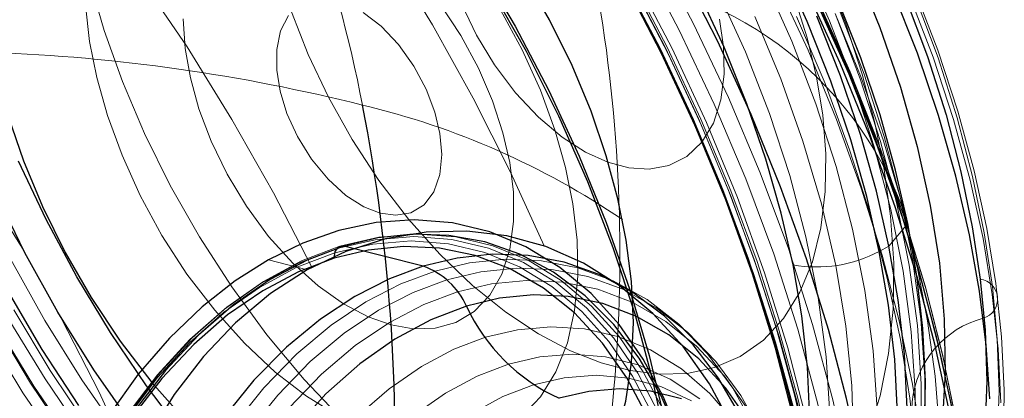
# Model space of a CAD drawing. Units: millimetres. Extents: x -74 to 74, y -57 to 60.
# Drawn here: x 49 to 62, y -3 to 2 of the extents above; entities that cross this region are included whole.
import ezdxf

# ---------------------------------------------------------------- set-up
doc = ezdxf.new("R2010")
doc.units = ezdxf.units.MM
doc.layers.get('0').update_dxf_attribs({"color": 106, "lineweight": 0})

msp = doc.modelspace()

# ---------------------------------------------------------------- linework, layer by layer
at = {"color": 106, "linetype": 'Continuous', "lineweight": 0, "true_color": 0x007c21}
for p in [(60.923394, -0.773725), (60.555817, -1.135121)]:
    msp.add_line(p, (60.679787, -1.065801), dxfattribs=at)
at = {"color": 3, "linetype": 'Continuous', "lineweight": 30, "true_color": 0x00ff00}
msp.add_line((54.670203, -1.327557), (53.646323, -1.066859), dxfattribs=at)
at = {"color": 3, "linetype": 'Continuous', "lineweight": 0, "true_color": 0x00ff00}
msp.add_line((53.173109, -1.37319), (52.673832, -1.246064), dxfattribs=at)
for points in [[(41.132732, 9.77956), (41.777451, 9.640711), (42.433208, 9.448423), (43.113472, 9.196938), (43.815216, 8.883832), (44.534843, 8.50734), (45.268192, 8.06647), (46.010593, 7.561096), (46.756931, 6.992049), (47.501755, 6.36116), (48.239372, 5.671284), (48.963997, 4.926278), (49.669884, 4.130944), (50.351482, 3.290932), (51.003578, 2.412606), (51.621429, 1.502889), (52.200867, 0.569076), (52.7384, -0.381349), (53.23127, -1.340908)], [(40.50901, 7.482793), (41.202469, 7.172738), (41.913631, 6.799714), (42.638332, 6.362743), (43.371899, 5.861723), (44.109211, 5.297509), (44.844822, 4.671965), (45.573036, 3.98798), (46.288078, 3.249448), (46.984219, 2.461208), (47.655933, 1.628942), (48.298038, 0.759043), (48.905834, -0.141549), (49.475204, -1.065529), (50.002716, -2.00542), (50.485676, -2.953764), (50.922165, -3.903305)], [(54.221973, 2.71708), (54.790287, 1.786912), (55.315987, 0.841382), (55.796402, -0.111935), (56.229664, -1.065685)], [(58.890648, -12.558615), (59.268482, -12.018613), (59.597797, -11.419999), (59.876862, -10.766152), (60.103935, -10.060452), (60.277332, -9.306317), (60.396172, -8.507865), (60.460262, -7.669805), (60.469433, -6.796865), (60.423519, -5.893772), (60.322353, -4.965257), (60.16626, -4.016244), (59.956535, -3.052038), (59.694576, -2.077988), (59.381786, -1.09944), (59.019562, -0.121745), (58.609505, 0.849773), (58.154163, 1.809896), (57.656376, 2.753435)], [(58.705704, -12.543462), (59.080753, -12.00744), (59.407642, -11.413236), (59.68465, -10.764207), (59.910053, -10.063705), (60.082169, -9.315127), (60.200134, -8.522558), (60.263752, -7.690672), (60.272858, -6.824164), (60.227283, -5.927725), (60.126862, -5.006051), (59.97192, -4.064031), (59.763741, -3.106929), (59.503712, -2.140055), (59.193226, -1.168718), (58.833668, -0.198225), (58.426632, 0.766135), (57.974644, 1.719183), (57.480526, 2.655771)], [(57.315151, 2.41569), (57.792721, 1.498957), (58.223408, 0.579526), (58.605839, -0.335173), (58.93948, -1.238243), (59.224579, -2.123459), (59.462082, -2.985356), (59.653549, -3.819284)], [(57.336578, 2.425258), (57.819004, 1.4992), (58.25407, 0.570415), (58.640396, -0.353587), (58.977432, -1.265844), (59.265427, -2.160064), (59.505344, -3.030729), (59.698761, -3.873139)], [(58.377243, -12.640233), (58.769444, -12.126047), (59.113522, -11.551763), (59.407711, -10.920814), (59.650253, -10.236635), (59.839382, -9.502669), (59.973843, -8.722785), (60.053349, -7.901693), (60.077728, -7.0442), (60.046806, -6.155113), (59.960415, -5.239239), (59.818645, -4.301489), (59.622658, -3.347195), (59.373871, -2.381795), (59.073711, -1.410726), (58.723602, -0.439426), (58.325073, 0.526682), (57.880543, 1.48227), (57.392891, 2.422067)], [(57.352322, 2.336707), (57.829723, 1.413335), (58.260342, 0.48779), (58.642872, -0.432642), (58.976826, -1.341204), (59.262482, -2.231796), (59.500786, -3.09906), (59.693283, -3.938435)], [(59.222218, 2.354929), (59.637882, 1.459798), (60.005337, 0.566337), (60.323441, -0.317849), (60.591957, -1.185774), (60.811481, -2.031206), (60.983353, -2.848768), (61.109539, -3.633993)], [(60.936325, 2.187305), (61.250702, 1.370831), (61.514851, 0.56778), (61.729088, -0.214536), (61.894676, -0.969826), (62.013699, -1.692905), (62.089828, -2.391412), (62.124767, -3.08888)], [(61.00042, 2.26501), (61.309509, 1.46226), (61.569218, 0.672709), (61.779854, -0.096456), (61.942661, -0.83905), (62.059681, -1.549974), (62.134529, -2.236739), (62.16888, -2.922483), (62.159115, -3.601534)], [(59.759567, 2.11824), (60.179688, 1.180576), (60.551174, 0.246774), (60.873165, -0.676038), (61.145615, -1.581329), (61.369217, -2.46328), (61.54533, -3.31686), (61.67588, -4.137871), (61.764248, -4.934522), (61.812363, -5.730834), (61.817039, -6.522157), (61.775257, -7.302028), (61.684464, -8.063596), (61.542694, -8.799765), (61.348667, -9.503359), (61.101887, -10.167318), (60.8027, -10.784895), (60.452347, -11.34986), (60.052933, -11.856694), (59.60743, -12.300761), (59.119572, -12.678446)], [(59.737545, 2.093854), (60.160332, 1.150238), (60.534172, 0.210509), (60.858208, -0.718161), (61.132385, -1.629199), (61.357407, -2.516747), (61.534637, -3.375746), (61.666016, -4.201968), (61.754948, -5.003676), (61.803368, -5.805043), (61.808071, -6.601388), (61.766026, -7.386209), (61.674656, -8.152612), (61.531986, -8.893453), (61.336727, -9.601514), (61.088383, -10.269688), (60.787296, -10.891184), (60.434719, -11.459735), (60.032768, -11.969786), (59.584438, -12.416672)], [(59.759205, 2.110811), (60.18092, 1.169585), (60.553814, 0.232235), (60.877029, -0.694083), (61.150513, -1.602814), (61.374966, -2.488115), (61.551746, -3.344939), (61.682793, -4.169069), (61.771496, -4.968746), (61.819798, -5.768084), (61.82449, -6.562413), (61.782547, -7.345247), (61.69141, -8.109709), (61.549103, -8.848674), (61.354336, -9.554941), (61.106621, -10.221423), (60.806297, -10.841347), (60.454613, -11.408458), (60.05368, -11.917217), (59.606483, -12.362971)], [(61.018169, 2.156379), (61.314438, 1.364714), (61.561226, 0.587759), (61.759056, -0.167388), (61.909378, -0.894685), (62.014427, -1.58922), (62.078392, -2.267525), (62.100933, -2.944346), (62.07832, -3.612412)], [(59.986084, 1.936752), (60.322411, 1.10837), (60.609398, 0.290249), (60.846954, -0.510241), (61.035927, -1.286634), (61.17799, -2.033473), (61.275635, -2.747655), (61.332993, -3.453472)], [(59.487247, 1.895249), (59.854877, 1.032609), (60.172794, 0.177406), (60.440525, -0.662774), (60.658543, -1.481159), (60.828167, -2.271914), (60.951431, -3.03021), (61.031918, -3.763927)], [(57.631805, -3.243648), (57.371067, -2.745344), (57.064373, -2.29948), (56.715786, -1.911959), (56.329502, -1.588374), (55.910553, -1.332517), (55.464264, -1.147532), (54.996002, -1.036505), (54.512123, -1.000858), (54.020153, -1.040053), (53.527687, -1.153438)], [(57.703117, -3.21197), (57.439499, -2.708164), (57.129421, -2.257378), (56.776985, -1.865578), (56.386436, -1.538419), (55.96286, -1.279738), (55.511642, -1.09271), (55.038212, -0.980457), (54.548988, -0.944417), (54.051586, -0.984045), (53.553684, -1.098682)], [(57.775055, -3.196988), (57.509514, -2.689506), (57.197174, -2.23543), (56.842163, -1.840771), (56.448765, -1.511225), (56.022099, -1.250656), (55.567593, -1.062264), (55.090706, -0.949192), (54.597912, -0.912888), (54.096882, -0.952805), (53.595345, -1.068279)], [(53.553684, -1.098682), (53.059772, -1.288081), (52.574226, -1.549771), (52.104546, -1.879757), (51.658157, -2.273977), (51.241123, -2.727161), (50.858368, -3.233019), (50.514771, -3.785226), (50.214851, -4.377003), (49.96212, -5.000316), (49.759926, -5.646914), (49.611473, -6.30852), (49.51849, -6.976552), (49.481792, -7.642243), (49.502182, -8.296825), (49.579666, -8.931775), (49.712704, -9.539043), (49.899574, -10.110635), (50.138351, -10.638734), (50.425648, -11.116796), (50.757446, -11.538826), (51.129711, -11.898859), (51.537739, -12.192087), (51.975895, -12.415312)], [(53.595345, -1.068279), (53.097828, -1.25906), (52.608738, -1.522659), (52.135632, -1.855054), (51.685986, -2.25215), (51.265911, -2.708641), (50.88036, -3.21819), (50.534256, -3.774427), (50.232147, -4.370522), (49.977573, -4.998383), (49.773903, -5.6497), (49.624367, -6.316133), (49.530704, -6.98904), (49.493736, -7.659589), (49.514278, -8.318948), (49.592327, -8.95853), (49.726337, -9.57023), (49.91457, -10.145992), (50.15509, -10.677944), (50.444481, -11.159494), (50.778702, -11.584605), (51.153683, -11.947265), (51.564686, -12.242633), (52.006042, -12.467486)], [(50.775845, -3.52741), (50.263119, -2.791708), (49.785843, -2.026742), (49.348995, -1.241466)], [(53.527687, -1.153438), (53.039169, -1.340769), (52.558926, -1.599601), (52.094376, -1.925984), (51.652859, -2.315898), (51.240383, -2.764133), (50.861809, -3.264467), (50.521961, -3.810644), (50.225315, -4.395958), (49.975346, -5.012464), (49.77536, -5.652), (49.628529, -6.306381), (49.53656, -6.967118), (49.500263, -7.625539), (49.520432, -8.272973), (49.597069, -8.900989), (49.728653, -9.501625), (49.913483, -10.066974), (50.149651, -10.589306), (50.433811, -11.062147), (50.761986, -11.479568), (51.130184, -11.83567), (51.533756, -12.125695), (51.967129, -12.346482)], [(58.940567, -3.397035), (58.665276, -2.902451), (58.33971, -2.457527), (57.969074, -2.072668), (57.560513, -1.756101), (57.122654, -1.513296), (56.665031, -1.346666), (56.197414, -1.255573), (55.729187, -1.236612), (55.268829, -1.284122), (54.823536, -1.390809)], [(54.823536, -1.390809), (54.381378, -1.556166), (53.930851, -1.787883), (53.479694, -2.088676), (53.036713, -2.45891), (52.611336, -2.896218), (52.213089, -3.395325), (51.850945, -3.948149), (51.532684, -4.544185), (51.264351, -5.171165), (51.049889, -5.815881), (50.890965, -6.465078), (50.787045, -7.106286), (50.735645, -7.728495), (50.732731, -8.322612), (50.774612, -8.894545), (50.864334, -9.468064), (51.005592, -10.034057), (51.200535, -10.580755), (51.449425, -11.095791), (51.75037, -11.566954), (52.099247, -11.983027), (52.489845, -12.334606)], [(59.038666, -3.483432), (58.766975, -2.995321), (58.445671, -2.556219), (58.079887, -2.176396), (57.67667, -1.863972), (57.244545, -1.624344), (56.792912, -1.459895), (56.331413, -1.369994), (55.869312, -1.351282), (55.414978, -1.39817), (54.975513, -1.50346)], [(54.975513, -1.50346), (54.539139, -1.666653), (54.094509, -1.895339), (53.649258, -2.192194), (53.21207, -2.557583), (52.792259, -2.989169), (52.399227, -3.481745), (52.041824, -4.027334), (51.727726, -4.61557), (51.462906, -5.234345), (51.251251, -5.870625), (51.094406, -6.511325), (50.991844, -7.144142), (50.94112, -7.758209), (50.93824, -8.34455), (50.979576, -8.908999), (51.068123, -9.475014), (51.207531, -10.0336), (51.399925, -10.573143), (51.645557, -11.081439), (51.942562, -11.546436), (52.286877, -11.957064), (52.672363, -12.304043), (53.091167, -12.580558)], [(58.869946, -3.192038), (58.557156, -2.746594), (58.198406, -2.35987), (57.800728, -2.040579), (57.372765, -1.794636), (56.924152, -1.62481), (56.464848, -1.530694), (56.004448, -1.508988), (55.551628, -1.554015), (55.11377, -1.658389)], [(55.11377, -1.658389), (54.679043, -1.821502), (54.23608, -2.051071), (53.792789, -2.349801), (53.358166, -2.717945), (52.941845, -3.152911), (52.553505, -3.649088), (52.202179, -4.197982), (51.895618, -4.788654), (51.639702, -5.408432), (51.438099, -6.043805), (51.292122, -6.681355), (51.200825, -7.308621), (51.16132, -7.914762), (51.169212, -8.490993), (51.222118, -9.053424), (51.324032, -9.616214), (51.478294, -10.168204), (51.686558, -10.697164), (51.948421, -11.190463), (52.261211, -11.635907), (52.619961, -12.022631), (53.017639, -12.341923)], [(50.362152, -3.428773), (49.856117, -2.672573), (49.387394, -1.890353)], [(50.116173, -3.603826), (49.601486, -2.834697), (49.124748, -2.039104)], [(58.695267, -3.348965), (58.368385, -2.967947), (58.00148, -2.650899), (57.602974, -2.404545), (57.182491, -2.232357), (56.750111, -2.134448), (56.315647, -2.10783), (55.888, -2.14695), (55.474735, -2.244399)], [(55.474735, -2.244399), (55.064537, -2.399379), (54.646557, -2.619481), (54.228882, -2.907319), (53.820713, -3.262893), (53.431862, -3.683178), (53.072075, -4.161982), (52.750301, -4.690141), (52.47398, -5.256068), (52.248478, -5.84659), (52.076771, -6.447937), (51.959354, -7.046759), (51.89447, -7.630993), (51.878479, -8.190495), (51.906914, -8.723033), (51.981174, -9.254869), (52.105354, -9.781145), (52.281902, -10.289854), (52.511261, -10.768256), (52.791542, -11.203733), (53.118423, -11.584751), (53.485329, -11.901799), (53.883831, -12.148153), (54.304317, -12.320341)], [(58.240101, -3.039248), (57.854809, -2.782395), (57.445171, -2.600699), (57.021824, -2.494888), (56.59523, -2.46222), (56.174923, -2.497053), (55.768997, -2.591645)], [(55.768997, -2.591645), (55.366203, -2.744963), (54.955776, -2.964786), (54.546352, -3.253732)], [(58.134163, -3.063139), (57.734642, -2.878601), (57.320599, -2.769908), (56.90271, -2.734498), (56.490749, -2.766759), (56.092995, -2.858861)], [(56.092995, -2.858861), (55.698376, -3.009656), (55.296295, -3.226936)]]:
    msp.add_lwpolyline(points, dxfattribs=at)
at = {"color": 3, "linetype": 'Continuous', "lineweight": 30, "true_color": 0x00ff00}
for points in [[(55.380989, 2.580371), (55.855595, 1.771672), (56.291088, 0.941533), (56.684429, 0.095624), (57.032665, -0.760364), (57.333603, -1.620596), (57.585377, -2.479166), (57.786118, -3.330172)], [(58.998791, -12.567886), (59.381649, -12.03828), (59.715042, -11.452911), (59.997196, -10.817452), (60.2272, -10.138204), (60.404987, -9.421903), (60.531292, -8.675527), (60.607594, -7.906103), (60.63599, -7.120533), (60.619133, -6.325436), (60.560081, -5.527024), (60.461437, -4.72577), (60.319889, -3.894769), (60.132687, -3.032383), (59.898071, -2.142915), (59.614834, -1.231466), (59.282444, -0.303892), (58.901093, 0.633282), (58.471779, 1.572977), (57.996315, 2.507715)], [(60.251415, 2.51927), (60.56319, 1.753724), (60.828873, 0.984338), (61.046318, 0.217267), (61.214001, -0.541317), (61.330406, -1.285238)], [(57.254517, 2.384328), (57.726967, 1.477418), (58.153042, 0.567838), (58.531376, -0.337059), (58.861443, -1.230452), (59.143486, -2.106183), (59.378441, -2.958844), (59.56786, -3.783836)], [(58.234253, -12.499026), (58.62059, -11.992619), (58.959114, -11.4262), (59.248344, -10.803386), (59.487, -10.128116), (59.673794, -9.404327), (59.807453, -8.635958), (59.886688, -7.826946), (59.910534, -6.981432), (59.879314, -6.104365), (59.793663, -5.200898), (59.654209, -4.276183), (59.461597, -3.335372), (59.216457, -2.383616), (58.919731, -1.42611), (58.573544, -0.46821), (58.180328, 0.484686), (57.742512, 1.42718), (57.262535, 2.353873)], [(57.942017, -4.469535), (57.814713, -3.642185), (57.634724, -2.799303), (57.403461, -1.94672), (57.122356, -1.090265), (56.793175, -0.235757), (56.418427, 0.611003), (56.000744, 1.444221), (55.542751, 2.258107)], [(59.641575, -4.004892), (59.450562, -3.171072), (59.214565, -2.309801), (58.932068, -1.425501), (58.602135, -0.523356), (58.224468, 0.390734), (57.799511, 1.310233), (57.328468, 2.228087)], [(59.251133, -12.694352), (59.721424, -12.292419), (60.148514, -11.826315), (60.529037, -11.299942), (60.860397, -10.718146), (61.140827, -10.086568), (61.369427, -9.411467), (61.546127, -8.699538), (61.671661, -7.957719), (61.747494, -7.192993), (61.775719, -6.412219), (61.758965, -5.621976), (61.700275, -4.828439), (61.602234, -4.032077), (61.461548, -3.206149), (61.27549, -2.349028), (61.042305, -1.46499), (60.760799, -0.559106), (60.430435, 0.362805), (60.051414, 1.294257), (59.624722, 2.228215)], [(59.296749, -12.478833), (59.761597, -12.081549), (60.18375, -11.620834), (60.559872, -11.100549), (60.887398, -10.525482), (61.164585, -9.901208), (61.390541, -9.233913), (61.565197, -8.53022), (61.689281, -7.796979), (61.764236, -7.041097), (61.792137, -6.269353), (61.775578, -5.48825), (61.717564, -4.70389), (61.620655, -3.916738), (61.481598, -3.100362), (61.297691, -2.253154), (61.067204, -1.379339), (60.788956, -0.483932), (60.462414, 0.427317), (60.087776, 1.347996), (59.666016, 2.271153)], [(61.981102, -3.038192), (61.935257, -2.344128), (61.849403, -1.646769), (61.720306, -0.919819), (61.544964, -0.162326), (61.321533, 0.620441), (61.048962, 1.422167), (60.72715, 2.235587)], [(60.887867, 2.152091), (61.17622, 1.381572), (61.416416, 0.625371), (61.608963, -0.109605), (61.755268, -0.817475), (61.857513, -1.493459), (61.919769, -2.153645), (61.941711, -2.812388), (61.919701, -3.462609)], [(55.939705, -7.575375), (55.407612, -7.34116), (54.856907, -7.048903), (54.291832, -6.696786), (53.7174, -6.284089), (53.139301, -5.811352), (52.563774, -5.280497), (51.997425, -4.69489), (51.446995, -4.059314), (50.919128, -3.379878), (50.420097, -2.663827), (49.955566, -1.919294), (49.530392, -1.154994), (49.14843, -0.379886), (48.81245, 0.397161), (48.524097, 1.16768), (48.283897, 1.923881)], [(51.597546, -3.528111), (51.100224, -2.871869), (50.632992, -2.182339), (50.199699, -1.465037), (49.804016, -0.725586), (49.448902, 0.029982)], [(57.980484, -3.531679), (57.770458, -3.014938), (57.509014, -2.526365), (57.196972, -2.077587), (56.837193, -1.679814), (56.434612, -1.343067), (55.996063, -1.075431), (55.529915, -0.88246), (55.045551, -0.766792), (54.552742, -0.728056), (54.061035, -0.763055), (53.579185, -0.866192), (53.114754, -1.030054), (52.673832, -1.246064)], [(58.646324, -3.373944), (58.364552, -2.843891), (58.023087, -2.361978), (57.63163, -1.93632), (57.199913, -1.575031), (56.737534, -1.286009), (56.251827, -1.07288), (55.748047, -0.935357), (55.231369, -0.873011), (54.707756, -0.885581), (54.184971, -0.9732), (53.671005, -1.136031), (53.17305, -1.372888), (52.697086, -1.68062), (52.248959, -2.055746), (51.833801, -2.492583), (51.456245, -2.983931), (51.120617, -3.522918)], [(57.965847, -3.512629), (57.737087, -2.992987), (57.456985, -2.512088), (57.128769, -2.081036), (56.757679, -1.709493), (56.350742, -1.404988), (55.916313, -1.17242), (55.463531, -1.013807), (55.001705, -0.928322), (54.539738, -0.912574), (54.085667, -0.961082), (53.646324, -1.066859)], [(53.646324, -1.066859), (53.170246, -1.247247), (52.692638, -1.499813), (52.222771, -1.824086), (51.770252, -2.21673), (51.344429, -2.671559), (50.95377, -3.179831), (50.605289, -3.730805), (50.304165, -4.312473), (50.053509, -4.91238), (49.852097, -5.526286), (49.695614, -6.169265), (49.58942, -6.832793), (49.538097, -7.504801), (49.544285, -8.172247), (49.608421, -8.821928), (49.728699, -9.441333), (49.901184, -10.019434), (50.120182, -10.547311), (50.379608, -11.01995), (50.685223, -11.449334), (51.037762, -11.830626), (51.432907, -12.153645), (51.864388, -12.409894)], [(53.521309, -1.224212), (53.533581, -1.134817), (53.581486, -1.074516), (53.646324, -1.066859)], [(57.560486, -3.261822), (57.297245, -2.765929), (56.982811, -2.318141), (56.622173, -1.929384), (56.222404, -1.608413), (55.792187, -1.361176), (55.341217, -1.190457), (54.879498, -1.095846), (54.416672, -1.074025), (53.961475, -1.11929), (53.521309, -1.224212)], [(52.673832, -1.246064), (52.244221, -1.516835), (51.815285, -1.85252), (51.395027, -2.253816), (50.992188, -2.719025), (50.615784, -3.243802), (50.27457, -3.821112), (49.976429, -4.441453), (49.727825, -5.093328), (49.533337, -5.763942), (49.395386, -6.440031), (49.314178, -7.108705), (49.287827, -7.758204), (49.312679, -8.378489), (49.383728, -8.961598), (49.496418, -9.50712), (49.656044, -10.040699), (49.86607, -10.55744), (50.127514, -11.046013), (50.439556, -11.494791), (50.799335, -11.892564), (51.201916, -12.229311), (51.640469, -12.496946)], [(53.521309, -1.224212), (53.0611, -1.398588), (52.599415, -1.642735), (52.145206, -1.956199), (51.707771, -2.335755), (51.296146, -2.775423), (50.918507, -3.266752)], [(58.760967, -3.253686), (58.480865, -2.772786), (58.152649, -2.341735), (57.781559, -1.970192), (57.374622, -1.665687), (56.940193, -1.433118), (56.487411, -1.274506), (56.025585, -1.189021), (55.563618, -1.173273), (55.109547, -1.221781), (54.670204, -1.327557)], [(54.670204, -1.327557), (54.233898, -1.490206), (53.789356, -1.717163), (53.343922, -2.011071), (52.905949, -2.372385), (52.484413, -2.799015), (52.088413, -3.286147), (51.726574, -3.826316), (51.406475, -4.409739), (51.134117, -5.024895), (50.913563, -5.659266), (50.746765, -6.300165), (50.633579, -6.935513), (50.571972, -7.554498), (50.558384, -8.148028), (50.588634, -8.714585), (50.664146, -9.280804), (50.788799, -9.84269), (50.965096, -10.389299), (51.193859, -10.908941), (51.473957, -11.389841), (51.802177, -11.820892), (52.173267, -12.192435), (52.580204, -12.49694)], [(61.330406, -1.285238), (61.394634, -2.008547), (61.406139, -2.705438), (61.36499, -3.370356)], [(58.877995, -3.332153), (58.574055, -2.89931), (58.225452, -2.523527), (57.839027, -2.213269), (57.423168, -1.974283), (56.987247, -1.809262), (56.540939, -1.717809), (56.093559, -1.696716), (55.653553, -1.74047), (55.228081, -1.84189)], [(55.228081, -1.84189), (54.766674, -2.017979), (54.304073, -2.266614), (53.849957, -2.587141), (53.414345, -2.975804), (53.006886, -3.425791), (52.636177, -3.927603), (52.309174, -4.469719), (52.030758, -5.039444), (51.803562, -5.623825), (51.623436, -6.228426), (51.490139, -6.86049), (51.409454, -7.50842), (51.385334, -8.159117), (51.419487, -8.79881), (51.5112, -9.413999), (51.65736, -9.99239), (51.852772, -10.523692), (52.090622, -11.000163), (52.371899, -11.428675), (52.701206, -11.812104), (53.074635, -12.139507), (53.486126, -12.401541)], [(58.003754, -3.040041), (57.605026, -2.940384), (57.203243, -2.909616), (56.807381, -2.942423), (56.42506, -3.031514)]]:
    msp.add_lwpolyline(points, dxfattribs=at)
at = {"color": 106, "linetype": 'Continuous', "lineweight": 30, "true_color": 0x007c21}
for points in [[(60.555817, -1.135121), (60.394749, -0.428695), (60.187084, 0.305464), (59.931107, 1.061565), (59.626015, 1.832675), (59.272076, 2.610842)], [(54.255344, -5.042391), (54.653831, -5.122879), (55.051483, -5.149169), (55.440853, -5.11501), (55.81382, -5.015613), (56.162018, -4.848179), (56.477337, -4.612326), (56.752472, -4.310327), (56.981453, -3.947116), (57.160069, -3.530033), (57.286106, -3.068336), (57.359425, -2.572551), (57.381805, -2.053744), (57.356682, -1.522813), (57.288734, -0.989897), (57.182201, -0.458568), (57.032074, 0.096155), (56.835152, 0.672672), (56.590523, 1.26233), (56.298985, 1.854927), (55.963234, 2.439157)], [(48.990185, 2.230035), (49.058132, 1.697119), (49.164665, 1.16579), (49.314793, 0.611067), (49.511715, 0.03455), (49.756348, -0.555108), (50.047886, -1.147705), (50.383633, -1.731935), (50.758972, -2.296008), (51.167522, -2.828386), (51.601486, -3.318541), (52.052132, -3.757639), (52.510376, -4.139059), (52.967361, -4.45868), (53.414955, -4.714923), (53.846161, -4.908566), (54.255344, -5.042391)], [(59.443344, -1.310082), (59.290375, -0.641442), (59.092049, 0.054016), (58.846687, 0.770455), (58.553562, 1.500873), (58.213051, 2.237236)], [(60.923393, -0.773724), (60.766796, -0.086901), (60.564892, 0.626887), (60.316017, 1.362007), (60.01939, 2.111719)], [(60.679787, -1.065801), (60.518719, -0.359375), (60.311054, 0.374785), (60.055073, 1.130885), (59.749985, 1.901995)], [(61.139889, -3.476741), (61.152321, -2.809035), (61.117813, -2.130797), (61.040092, -1.449961), (60.923393, -0.773724)], [(60.791275, -3.228521), (60.755787, -2.530926), (60.675846, -1.830658), (60.555817, -1.135121)], [(60.915245, -3.1592), (60.879757, -2.461605), (60.799816, -1.761338), (60.679787, -1.065801)], [(59.66082, -3.290006), (59.630318, -2.630579), (59.556377, -1.968127), (59.443344, -1.310082)], [(49.315441, -1.655804), (49.749161, -2.399976), (50.222626, -3.124135)]]:
    msp.add_lwpolyline(points, dxfattribs=at)
at = {"color": 106, "linetype": 'Continuous', "lineweight": 0, "true_color": 0x007c21}
for points in [[(61.016689, -3.658287), (61.019871, -2.929867), (60.96833, -2.17232), (60.862385, -1.39157), (60.702381, -0.593555), (60.489555, 0.215553), (60.22604, 1.029348), (59.91399, 1.841413), (59.555569, 2.645329)], [(59.862751, 2.466919), (60.122784, 1.801526), (60.334587, 1.151991), (60.499287, 0.525797), (60.620022, -0.076373), (60.70203, -0.680623), (60.741528, -1.284439), (60.734089, -1.878859), (60.676201, -2.454195), (60.565559, -3.000428), (60.401325, -3.507689)], [(53.636108, -3.317862), (53.133419, -2.788256), (52.651855, -2.210878), (52.199028, -1.594421), (51.781635, -0.948765), (51.405151, -0.28445), (51.073597, 0.387873), (50.789429, 1.057965), (50.553577, 1.716452), (50.36554, 2.355161)], [(60.526119, -3.173522), (60.474796, -2.419178), (60.369297, -1.64173), (60.209972, -0.84709), (59.998047, -0.041403), (59.735645, 0.768951), (59.424915, 1.577582), (59.068012, 2.378098)], [(59.91563, -3.235957), (59.86821, -2.494902), (59.7659, -1.730184), (59.609062, -0.947966), (59.398983, -0.154652), (59.137867, 0.643107), (58.827957, 1.438651), (58.4715, 2.225321)], [(54.30162, -3.554952), (53.940926, -3.433396), (53.558678, -3.250427), (53.161926, -3.003308), (52.759495, -2.692206), (52.361507, -2.32066), (51.978653, -1.895671), (51.6213, -1.427358), (51.298569, -0.928181), (51.017593, -0.411855), (50.783012, 0.107845), (50.596836, 0.618196), (50.458614, 1.108369), (50.365002, 1.575262), (50.31115, 2.043046)], [(59.458618, 2.153121), (59.625134, 1.622522), (59.745628, 1.116882), (59.825748, 0.621956), (59.86525, 0.125059), (59.858707, -0.363369), (59.801968, -0.831807), (59.692657, -1.268341), (59.530567, -1.661511), (59.317875, -2.00121), (59.059071, -2.279509), (58.760654, -2.491257), (58.430626, -2.634385), (58.077801, -2.709857), (57.711155, -2.72132), (57.339199, -2.674539), (56.965462, -2.57537), (56.571518, -2.418923), (56.15881, -2.20066), (55.734367, -1.918944), (55.306629, -1.574746), (54.884995, -1.171936), (54.479233, -0.717298), (54.098763, -0.220205), (53.751934, 0.308004), (53.44545, 0.854868), (53.183933, 1.407754), (52.969788, 1.95474)], [(54.886524, 2.055742), (55.1558, 1.651835), (55.384003, 1.229828), (55.565624, 0.806353), (55.698997, 0.396309), (55.786125, 0.010163), (55.832916, -0.371813), (55.834976, -0.749026), (55.786438, -1.106408), (55.684509, -1.428186), (55.530308, -1.699829), (55.329063, -1.910049), (55.089558, -2.052303), (54.82291, -2.12542), (54.541031, -2.133222), (54.255203, -2.083368)], [(58.494518, 1.861558), (58.545944, 1.506513), (58.553665, 1.153886), (58.511009, 0.819751), (58.414761, 0.521178), (58.266254, 0.273811), (58.071594, 0.08938), (57.840858, -0.026084), (57.586456, -0.072804), (57.321205, -0.056488), (57.052494, 0.014813), (56.764343, 0.14534), (56.461563, 0.339906), (56.155994, 0.597677), (55.861343, 0.911943), (55.591377, 1.27035), (55.357857, 1.656427), (55.168884, 2.052023)], [(54.1161, -0.642813), (53.90274, -0.559675), (53.673084, -0.413474), (53.442333, -0.205159), (53.228436, 0.054443), (53.047901, 0.345976), (52.911777, 0.646129), (52.823669, 0.93333), (52.779373, 1.203523), (52.778675, 1.470032), (52.829288, 1.713119), (52.93277, 1.911222)], [(53.893742, 1.948886), (54.126099, 1.770904), (54.350685, 1.534984), (54.549702, 1.256615), (54.708958, 0.95784), (54.82106, 0.66177), (54.886223, 0.386041), (54.909851, 0.11595), (54.885555, -0.141637), (54.808208, -0.364743), (54.680222, -0.533628), (54.511768, -0.636015), (54.318226, -0.669922), (54.1161, -0.642813)], [(55.667854, 1.981843), (55.94883, 1.465518), (56.183411, 0.945817), (56.369591, 0.435466), (56.507812, -0.054706), (56.601425, -0.5216), (56.655273, -0.989384), (56.664326, -1.452736), (56.623497, -1.899357), (56.529625, -2.316218), (56.382046, -2.690601), (56.18288, -3.011244), (55.937, -3.269401), (55.651649, -3.459626), (55.335751, -3.580123), (54.999077, -3.63263), (54.651363, -3.621908), (54.30162, -3.554952)], [(61.138138, -3.470892), (61.14127, -2.752837), (61.090466, -2.006068), (60.986023, -1.236427), (60.828297, -0.449767), (60.618504, 0.347829), (60.358734, 1.150045), (60.051125, 1.950555)], [(54.255203, -2.083368), (53.95837, -1.978615), (53.64151, -1.811941), (53.313923, -1.581146), (52.987251, -1.28866), (52.674355, -0.942015), (52.387772, -0.553411), (52.138103, -0.138338), (51.932747, 0.286414), (51.775272, 0.704866), (51.665543, 1.103541), (51.598915, 1.484247), (51.573608, 1.865616)], [(60.224567, -3.603139), (60.202469, -2.866064), (60.125439, -2.10248), (59.99379, -1.318437), (59.808163, -0.52007), (59.570442, 0.286152), (59.282845, 1.093677), (58.947571, 1.895953)], [(61.094673, -3.568993), (61.097836, -2.844537), (61.046577, -2.091111), (60.941204, -1.314609), (60.78207, -0.520936), (60.570408, 0.283771), (60.308323, 1.093138), (59.997971, 1.900784)], [(49.185551, -2.122009), (49.644588, -2.874249), (50.138279, -3.597008)], [(49.33424, -2.036693), (49.789223, -2.782287), (50.278553, -3.498659)], [(49.042419, -2.203386), (49.503971, -2.959742), (50.000362, -3.686454)]]:
    msp.add_lwpolyline(points, dxfattribs=at)
for centre, radius, start, end in [((36.960512, -2.505191), 17.236278, 10.893432, 28.614908), ((37.401827, -1.164697), 19.806209, 340.415095, 10.445352), ((56.486739, -2.225416), 4.668116, 18.118305, 85.169748), ((48.26378, -21.609426), 23.057593, 75.886567, 87.905547), ((51.555787, -9.083188), 10.107675, 55.777666, 76.670038), ((59.74457, 0.39886), 1.735287, 260.003425, 297.872174)]:
    msp.add_arc(centre, radius, start, end, dxfattribs=at)
at = {"color": 106, "linetype": 'Continuous', "lineweight": 30, "true_color": 0x007c21}
msp.add_arc((31.799024, -3.56394), 22.504935, 356.23327, 11.056978, dxfattribs=at)
at = {"color": 3, "linetype": 'Continuous', "lineweight": 30, "true_color": 0x00ff00}
for centre, radius, start, end in [((54.352525, -2.23185), 0.95847, 24.007512, 70.643624), ((57.430201, -0.823155), 2.426347, 204.825982, 245.52718)]:
    msp.add_arc(centre, radius, start, end, dxfattribs=at)
at = {"color": 3, "linetype": 'Continuous', "lineweight": 0, "true_color": 0x00ff00}
for centre, radius, start, end in [((61.825427, -1.749564), 0.258107, 286.185221, 82.858664), ((62.215559, -3.196323), 1.240387, 104.863794, 244.114549)]:
    msp.add_arc(centre, radius, start, end, dxfattribs=at)

doc.saveas('drawing.dxf')
